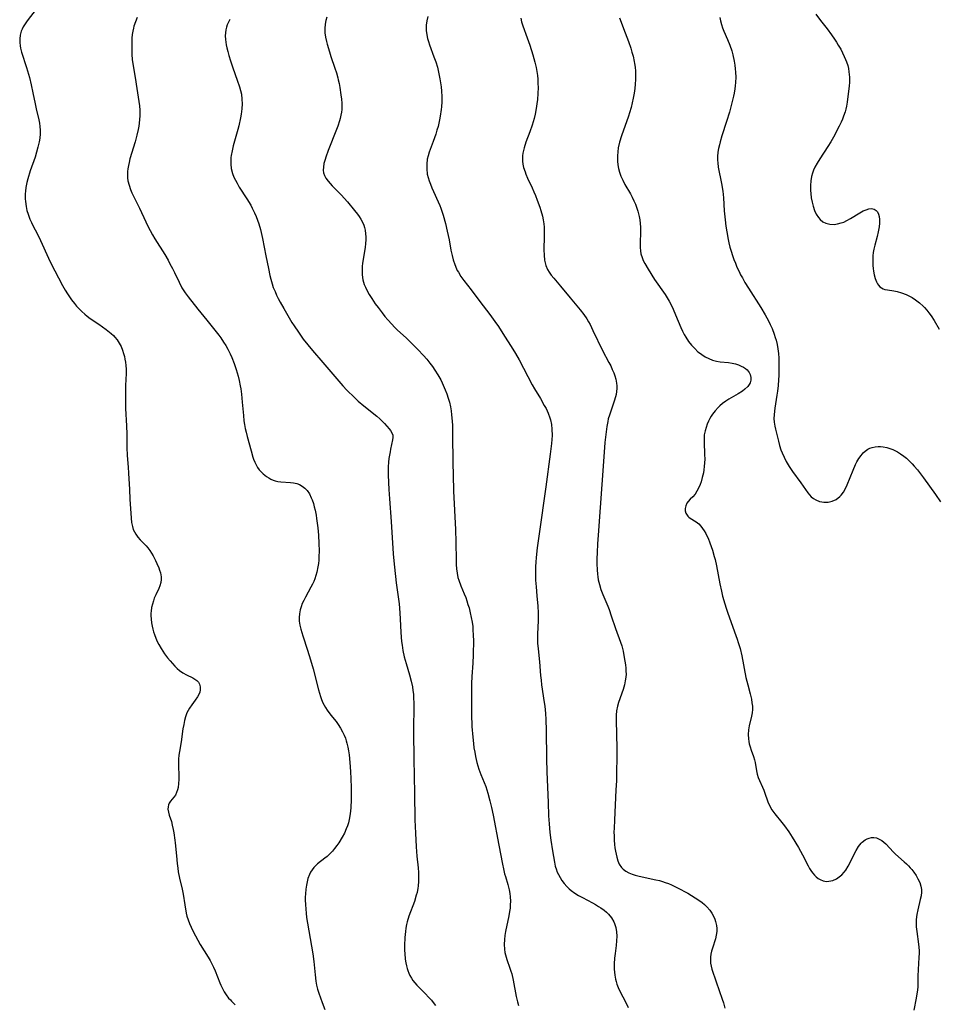
# Model space of a CAD drawing. Units: inches. Extents: x 2096398 to 2101751, y 239106 to 244517.
# Drawn here: x 2096872 to 2097042, y 240713 to 240895 of the extents above; entities that cross this region are included whole.
import ezdxf

# ---------------------------------------------------------------- set-up
doc = ezdxf.new("R2010")
doc.units = ezdxf.units.IN
doc.header["$MEASUREMENT"] = 0
doc.layers.add('c_31_T12S_R20E', color=194, linetype='Continuous')

msp = doc.modelspace()

# ---------------------------------------------------------------- linework, layer by layer
at = {"layer": 'c_31_T12S_R20E'}
for points in [[(2096874.75, 240896.78, 920), (2096873.1, 240894.59, 920), (2096872.62, 240893.88, 920), (2096872.38, 240893.47, 920), (2096872.17, 240893.05, 920), (2096872.02, 240892.69, 920), (2096871.82, 240891.94, 920), (2096871.73, 240891.28, 920), (2096871.73, 240890.61, 920), (2096871.8, 240889.97, 920), (2096871.89, 240889.54, 920), (2096872.09, 240888.83, 920), (2096873.01, 240885.96, 920), (2096873.52, 240884.14, 920), (2096873.86, 240882.8, 920), (2096874.19, 240881.29, 920), (2096874.61, 240879.23, 920), (2096874.81, 240878.31, 920), (2096875.29, 240876.28, 920), (2096875.39, 240875.68, 920), (2096875.47, 240875.09, 920), (2096875.51, 240874.41, 920), (2096875.51, 240873.73, 920), (2096875.44, 240872.93, 920), (2096875.34, 240872.25, 920), (2096875.24, 240871.74, 920), (2096875.11, 240871.23, 920), (2096874.85, 240870.32, 920), (2096874.57, 240869.41, 920), (2096873.7, 240866.86, 920), (2096873.26, 240865.42, 920), (2096873.08, 240864.71, 920), (2096872.89, 240863.78, 920), (2096872.8, 240863.11, 920), (2096872.77, 240862.63, 920), (2096872.75, 240862.15, 920), (2096872.76, 240861.67, 920), (2096872.79, 240861.19, 920), (2096872.91, 240860.26, 920), (2096873.07, 240859.55, 920), (2096873.28, 240858.84, 920), (2096873.61, 240857.96, 920), (2096873.9, 240857.32, 920), (2096874.11, 240856.88, 920), (2096875.09, 240855.03, 920), (2096875.6, 240853.99, 920), (2096877.06, 240850.7, 920), (2096877.49, 240849.82, 920), (2096879.68, 240845.66, 920), (2096880.16, 240844.81, 920), (2096880.56, 240844.16, 920), (2096880.93, 240843.6, 920), (2096881.32, 240843.05, 920), (2096881.86, 240842.33, 920), (2096882.26, 240841.85, 920), (2096882.68, 240841.39, 920), (2096883.2, 240840.87, 920), (2096883.75, 240840.39, 920), (2096884.23, 240840.01, 920), (2096884.78, 240839.6, 920), (2096886.37, 240838.51, 920), (2096887.74, 240837.52, 920), (2096888.66, 240836.78, 920), (2096889.07, 240836.4, 920), (2096889.33, 240836.14, 920), (2096889.77, 240835.63, 920), (2096890.16, 240835.04, 920), (2096890.49, 240834.41, 920), (2096890.75, 240833.74, 920), (2096890.96, 240833.08, 920), (2096891.09, 240832.56, 920), (2096891.19, 240832.03, 920), (2096891.29, 240831.47, 920), (2096891.36, 240830.89, 920), (2096891.41, 240830.21, 920), (2096891.41, 240829.43, 920), (2096891.32, 240827.18, 920), (2096891.28, 240825.83, 920), (2096891.28, 240824.21, 920), (2096891.32, 240822.91, 920), (2096891.48, 240819.72, 920), (2096891.52, 240818.17, 920), (2096891.55, 240815.69, 920), (2096891.63, 240814.26, 920), (2096891.81, 240812.1, 920), (2096891.88, 240810.98, 920), (2096892.02, 240807.95, 920), (2096892.11, 240806.16, 920), (2096892.36, 240802.66, 920), (2096892.44, 240801.86, 920), (2096892.58, 240801.11, 920), (2096892.74, 240800.56, 920), (2096892.94, 240800.12, 920), (2096893.21, 240799.67, 920), (2096893.6, 240799.14, 920), (2096894.04, 240798.65, 920), (2096895.1, 240797.54, 920), (2096895.44, 240797.15, 920), (2096895.8, 240796.68, 920), (2096896.12, 240796.2, 920), (2096896.41, 240795.7, 920), (2096896.86, 240794.81, 920), (2096897.12, 240794.25, 920), (2096897.44, 240793.46, 920), (2096897.61, 240793.01, 920), (2096897.75, 240792.56, 920), (2096897.9, 240791.78, 920), (2096897.91, 240791.29, 920), (2096897.84, 240790.79, 920), (2096897.66, 240790.17, 920), (2096897.44, 240789.65, 920), (2096896.91, 240788.5, 920), (2096896.63, 240787.85, 920), (2096896.45, 240787.37, 920), (2096896.27, 240786.75, 920), (2096896.12, 240786.11, 920), (2096896.03, 240785.46, 920), (2096896, 240785.07, 920), (2096895.99, 240784.66, 920), (2096896.02, 240784, 920), (2096896.1, 240783.33, 920), (2096896.22, 240782.67, 920), (2096896.34, 240782.16, 920), (2096896.49, 240781.64, 920), (2096896.66, 240781.13, 920), (2096896.9, 240780.49, 920), (2096897.16, 240779.88, 920), (2096897.46, 240779.29, 920), (2096897.89, 240778.53, 920), (2096898.2, 240778.06, 920), (2096898.52, 240777.59, 920), (2096899.08, 240776.85, 920), (2096899.55, 240776.27, 920), (2096899.98, 240775.78, 920), (2096900.41, 240775.31, 920), (2096900.86, 240774.88, 920), (2096901.31, 240774.48, 920), (2096901.9, 240774.06, 920), (2096902.61, 240773.67, 920), (2096903.76, 240773.11, 920), (2096904.14, 240772.88, 920), (2096904.5, 240772.61, 920), (2096904.78, 240772.31, 920), (2096904.98, 240771.97, 920), (2096905.11, 240771.47, 920), (2096905.12, 240770.91, 920), (2096905.03, 240770.47, 920), (2096904.85, 240770.05, 920), (2096904.62, 240769.63, 920), (2096904.21, 240769.03, 920), (2096903.56, 240768.16, 920), (2096903.11, 240767.5, 920), (2096902.67, 240766.69, 920), (2096902.39, 240765.94, 920), (2096902.2, 240765.25, 920), (2096902.06, 240764.53, 920), (2096901.92, 240763.73, 920), (2096901.58, 240761.27, 920), (2096901.27, 240759.49, 920), (2096901.17, 240758.83, 920), (2096901.1, 240758.11, 920), (2096901.08, 240757.34, 920), (2096901.09, 240756.66, 920), (2096901.15, 240755.19, 920), (2096901.16, 240754.33, 920), (2096901.11, 240753.57, 920), (2096901.02, 240752.86, 920), (2096900.92, 240752.41, 920), (2096900.75, 240751.91, 920), (2096900.53, 240751.47, 920), (2096900.25, 240751.08, 920), (2096899.64, 240750.34, 920), (2096899.4, 240749.96, 920), (2096899.26, 240749.64, 920), (2096899.18, 240749.29, 920), (2096899.16, 240748.85, 920), (2096899.24, 240748.3, 920), (2096899.4, 240747.75, 920), (2096899.78, 240746.55, 920), (2096899.96, 240745.9, 920), (2096900.14, 240745.11, 920), (2096900.26, 240744.49, 920), (2096900.45, 240743.15, 920), (2096900.51, 240742.61, 920), (2096900.72, 240740.22, 920), (2096900.86, 240738.78, 920), (2096900.96, 240737.97, 920), (2096901.07, 240737.28, 920), (2096901.31, 240736.07, 920), (2096901.79, 240734.03, 920), (2096901.96, 240733.13, 920), (2096902.26, 240731.17, 920), (2096902.53, 240729.65, 920), (2096902.67, 240729.05, 920), (2096902.88, 240728.36, 920), (2096903.13, 240727.69, 920), (2096903.42, 240727.02, 920), (2096903.82, 240726.21, 920), (2096904.24, 240725.41, 920), (2096905.13, 240723.85, 920), (2096906.58, 240721.48, 920), (2096906.95, 240720.85, 920), (2096907.28, 240720.23, 920), (2096907.59, 240719.61, 920), (2096907.88, 240718.96, 920), (2096908.72, 240716.77, 920), (2096908.92, 240716.3, 920), (2096909.21, 240715.68, 920), (2096909.54, 240715.09, 920), (2096909.94, 240714.5, 920), (2096910.37, 240713.93, 920), (2096910.69, 240713.57, 920), (2096910.91, 240713.34, 920), (2096911.6, 240712.7, 920)], [(2096893.46, 240895.23, 918), (2096893.14, 240894.45, 918), (2096892.87, 240893.65, 918), (2096892.77, 240893.27, 918), (2096892.64, 240892.7, 918), (2096892.55, 240892.07, 918), (2096892.49, 240891.43, 918), (2096892.45, 240890.24, 918), (2096892.45, 240889.33, 918), (2096892.48, 240888.39, 918), (2096892.56, 240887.46, 918), (2096892.67, 240886.66, 918), (2096893.11, 240884.12, 918), (2096893.41, 240882.07, 918), (2096893.78, 240879.67, 918), (2096893.89, 240878.89, 918), (2096893.96, 240878.1, 918), (2096893.97, 240877.6, 918), (2096893.96, 240877.09, 918), (2096893.9, 240876.29, 918), (2096893.75, 240875.15, 918), (2096893.64, 240874.52, 918), (2096893.41, 240873.44, 918), (2096893.11, 240872.24, 918), (2096892.13, 240869.11, 918), (2096891.96, 240868.44, 918), (2096891.83, 240867.85, 918), (2096891.73, 240867.26, 918), (2096891.68, 240866.72, 918)], [(2096910.61, 240894.88, 916), (2096910.35, 240894.38, 916), (2096910.13, 240893.87, 916), (2096909.97, 240893.41, 916), (2096909.86, 240892.95, 916), (2096909.78, 240892.39, 916), (2096909.75, 240891.81, 916), (2096909.78, 240891.16, 916), (2096909.84, 240890.67, 916), (2096909.92, 240890.18, 916), (2096910.03, 240889.63, 916), (2096910.21, 240888.93, 916), (2096910.41, 240888.22, 916), (2096910.74, 240887.18, 916), (2096911.17, 240885.92, 916), (2096911.98, 240883.66, 916), (2096912.4, 240882.43, 916), (2096912.58, 240881.74, 916), (2096912.73, 240881.05, 916), (2096912.84, 240880.15, 916), (2096912.87, 240879.25, 916), (2096912.82, 240878.34, 916), (2096912.7, 240877.33, 916), (2096912.58, 240876.67, 916), (2096912.26, 240875.19, 916), (2096912.08, 240874.51, 916), (2096911.21, 240871.47, 916), (2096911, 240870.6, 916), (2096910.84, 240869.73, 916), (2096910.79, 240869.32, 916), (2096910.76, 240868.9, 916), (2096910.77, 240868.09, 916), (2096910.86, 240867.29, 916), (2096911.08, 240866.41, 916), (2096911.35, 240865.72, 916), (2096911.62, 240865.15, 916), (2096911.93, 240864.58, 916), (2096912.35, 240863.87, 916), (2096913.73, 240861.71, 916), (2096914.46, 240860.52, 916), (2096914.75, 240859.99, 916), (2096915.17, 240859.13, 916), (2096915.46, 240858.46, 916), (2096915.73, 240857.77, 916), (2096915.96, 240857.08, 916), (2096916.25, 240856.05, 916), (2096916.61, 240854.37, 916), (2096917.23, 240851.17, 916), (2096917.72, 240848.79, 916), (2096918.01, 240847.51, 916), (2096918.17, 240846.85, 916), (2096918.42, 240845.96, 916), (2096918.64, 240845.33, 916), (2096918.95, 240844.55, 916), (2096919.24, 240843.9, 916), (2096919.56, 240843.26, 916), (2096919.9, 240842.61, 916), (2096920.56, 240841.45, 916), (2096922.09, 240838.85, 916), (2096922.48, 240838.22, 916), (2096923.27, 240837.02, 916), (2096924.17, 240835.76, 916), (2096925, 240834.69, 916), (2096925.88, 240833.63, 916), (2096927.79, 240831.42, 916), (2096930.73, 240827.97, 916), (2096931.47, 240827.15, 916), (2096932.25, 240826.33, 916), (2096933.64, 240824.96, 916), (2096934.34, 240824.31, 916), (2096935.39, 240823.4, 916), (2096937.78, 240821.5, 916), (2096938.33, 240821.02, 916), (2096938.78, 240820.6, 916), (2096939.2, 240820.17, 916), (2096939.66, 240819.68, 916), (2096940.07, 240819.19, 916), (2096940.31, 240818.88, 916), (2096940.57, 240818.44, 916), (2096940.73, 240817.99, 916), (2096940.76, 240817.56, 916), (2096940.7, 240817.11, 916), (2096940.31, 240815.43, 916), (2096940.22, 240814.94, 916), (2096940.03, 240813.7, 916), (2096939.96, 240812.99, 916), (2096939.9, 240812.17, 916), (2096939.88, 240811.39, 916), (2096939.88, 240810.64, 916), (2096939.92, 240809.22, 916), (2096939.99, 240807.97, 916), (2096940.11, 240806.21, 916), (2096940.43, 240802.05, 916), (2096940.83, 240796.09, 916), (2096940.99, 240794.14, 916), (2096941.22, 240791.85, 916), (2096941.37, 240790.7, 916), (2096941.75, 240788.13, 916), (2096941.9, 240786.81, 916), (2096942.04, 240785.15, 916), (2096942.14, 240782.79, 916), (2096942.21, 240781.51, 916), (2096942.37, 240779.83, 916), (2096942.45, 240779.2, 916), (2096942.62, 240778.19, 916), (2096942.85, 240777.03, 916), (2096943.18, 240775.76, 916), (2096943.81, 240773.67, 916), (2096944.13, 240772.53, 916), (2096944.37, 240771.44, 916), (2096944.47, 240770.78, 916), (2096944.55, 240770.12, 916), (2096944.59, 240769.44, 916), (2096944.62, 240768.46, 916), (2096944.59, 240763.05, 916), (2096944.62, 240758.17, 916), (2096944.72, 240751.73, 916), (2096944.83, 240746.85, 916), (2096944.91, 240744.44, 916), (2096945.04, 240741.88, 916), (2096945.18, 240740.19, 916), (2096945.41, 240738.03, 916), (2096945.48, 240737.15, 916), (2096945.5, 240736.48, 916), (2096945.49, 240735.53, 916), (2096945.42, 240734.59, 916), (2096945.36, 240734.23, 916), (2096945.22, 240733.47, 916), (2096945.08, 240732.92, 916), (2096944.72, 240731.79, 916), (2096943.71, 240729.04, 916), (2096943.4, 240727.99, 916), (2096943.29, 240727.52, 916), (2096943.17, 240726.87, 916), (2096943.08, 240726.22, 916), (2096942.97, 240725.1, 916), (2096942.91, 240723.66, 916), (2096942.92, 240722.69, 916), (2096942.94, 240722.17, 916), (2096943.04, 240721.1, 916), (2096943.13, 240720.47, 916), (2096943.25, 240719.86, 916), (2096943.38, 240719.37, 916), (2096943.5, 240719.03, 916), (2096943.69, 240718.54, 916), (2096943.91, 240718.08, 916), (2096944.17, 240717.61, 916), (2096944.47, 240717.16, 916), (2096944.81, 240716.73, 916), (2096945.18, 240716.31, 916), (2096946.78, 240714.68, 916), (2096947.31, 240714.12, 916), (2096947.87, 240713.51, 916), (2096948.39, 240712.88, 916), (2096948.64, 240712.55, 916)], [(2096928.54, 240895.28, 914), (2096928.34, 240894.64, 914), (2096928.21, 240893.99, 914), (2096928.14, 240893.16, 914), (2096928.18, 240892.4, 914), (2096928.3, 240891.58, 914), (2096928.48, 240890.77, 914), (2096928.59, 240890.32, 914), (2096929, 240888.89, 914), (2096929.29, 240888.01, 914), (2096930.01, 240885.88, 914), (2096930.3, 240884.99, 914), (2096930.56, 240884.08, 914), (2096930.66, 240883.68, 914), (2096930.81, 240882.99, 914), (2096930.93, 240882.3, 914), (2096931.14, 240880.9, 914), (2096931.24, 240880.12, 914), (2096931.3, 240879.41, 914), (2096931.31, 240878.7, 914), (2096931.29, 240878.19, 914), (2096931.23, 240877.71, 914), (2096931.13, 240877.14, 914), (2096931, 240876.57, 914), (2096930.86, 240876.09, 914), (2096930.54, 240875.12, 914), (2096930.32, 240874.52, 914), (2096928.76, 240870.61, 914), (2096928.33, 240869.38, 914), (2096928.2, 240868.94, 914), (2096928.01, 240868.23, 914), (2096927.9, 240867.54, 914), (2096927.87, 240867.01, 914), (2096927.94, 240866.5, 914), (2096928.11, 240866.01, 914), (2096928.37, 240865.53, 914), (2096928.8, 240864.94, 914), (2096929.15, 240864.53, 914), (2096929.53, 240864.13, 914), (2096930.74, 240862.89, 914), (2096931.19, 240862.41, 914), (2096932.33, 240861.12, 914), (2096933.65, 240859.53, 914), (2096934.18, 240858.86, 914), (2096934.52, 240858.4, 914), (2096934.83, 240857.92, 914), (2096935.13, 240857.39, 914), (2096935.37, 240856.83, 914), (2096935.51, 240856.38, 914), (2096935.62, 240855.92, 914), (2096935.71, 240855.23, 914), (2096935.75, 240854.68, 914), (2096935.75, 240854.13, 914), (2096935.7, 240853.42, 914), (2096935.62, 240852.71, 914), (2096935.16, 240849.8, 914), (2096935.08, 240849.16, 914), (2096935.05, 240848.53, 914), (2096935.05, 240848.07, 914), (2096935.08, 240847.66, 914), (2096935.22, 240846.75, 914), (2096935.47, 240845.85, 914), (2096935.66, 240845.36, 914), (2096935.98, 240844.68, 914), (2096936.35, 240844.01, 914), (2096936.83, 240843.25, 914), (2096937.49, 240842.3, 914), (2096938, 240841.61, 914), (2096938.77, 240840.59, 914), (2096939.29, 240839.95, 914), (2096939.82, 240839.32, 914), (2096940.54, 240838.52, 914), (2096941.08, 240837.97, 914), (2096941.63, 240837.44, 914), (2096943.21, 240835.99, 914), (2096943.75, 240835.47, 914), (2096945.34, 240833.85, 914), (2096946.39, 240832.72, 914), (2096947, 240832.04, 914), (2096947.59, 240831.34, 914), (2096948.08, 240830.7, 914), (2096948.54, 240830.03, 914), (2096949.08, 240829.17, 914), (2096949.61, 240828.2, 914), (2096949.89, 240827.65, 914), (2096950.44, 240826.4, 914), (2096950.74, 240825.64, 914), (2096950.99, 240824.87, 914), (2096951.2, 240824.12, 914), (2096951.39, 240823.26, 914), (2096951.52, 240822.52, 914), (2096951.62, 240821.77, 914), (2096951.72, 240820.61, 914), (2096951.76, 240819.76, 914), (2096951.79, 240818.19, 914), (2096951.83, 240812.83, 914), (2096951.88, 240810.65, 914), (2096951.99, 240807.66, 914), (2096952.33, 240800.53, 914), (2096952.39, 240798.24, 914), (2096952.44, 240794.86, 914), (2096952.47, 240794.09, 914), (2096952.53, 240793.27, 914), (2096952.63, 240792.47, 914), (2096952.79, 240791.68, 914), (2096952.92, 240791.21, 914), (2096953.31, 240790.15, 914), (2096953.94, 240788.66, 914), (2096954.22, 240787.96, 914), (2096954.44, 240787.35, 914), (2096954.64, 240786.71, 914), (2096954.83, 240786.06, 914), (2096955.06, 240785.13, 914), (2096955.25, 240784.27, 914), (2096955.4, 240783.44, 914), (2096955.51, 240782.6, 914), (2096955.56, 240782.14, 914), (2096955.62, 240780.9, 914), (2096955.63, 240780.09, 914), (2096955.61, 240777.37, 914), (2096955.56, 240775.85, 914), (2096955.38, 240773.35, 914), (2096955.32, 240772.07, 914), (2096955.27, 240770.16, 914), (2096955.26, 240768.19, 914), (2096955.29, 240766.41, 914), (2096955.38, 240764.16, 914), (2096955.52, 240762.17, 914), (2096955.64, 240761, 914), (2096955.75, 240760.2, 914), (2096955.88, 240759.4, 914), (2096956.03, 240758.61, 914), (2096956.3, 240757.47, 914), (2096956.48, 240756.85, 914), (2096956.67, 240756.24, 914), (2096957.01, 240755.28, 914), (2096957.92, 240753.03, 914), (2096958.32, 240751.82, 914), (2096958.71, 240750.38, 914), (2096958.99, 240749.13, 914), (2096959.28, 240747.75, 914), (2096960.35, 240742.2, 914), (2096961.01, 240738.68, 914), (2096961.19, 240737.81, 914), (2096961.41, 240736.89, 914), (2096961.55, 240736.4, 914), (2096962.01, 240734.9, 914), (2096962.27, 240733.93, 914), (2096962.39, 240733.28, 914), (2096962.47, 240732.63, 914), (2096962.5, 240731.82, 914), (2096962.47, 240731.15, 914), (2096962.42, 240730.55, 914), (2096962.34, 240729.95, 914), (2096962.19, 240729.11, 914), (2096961.6, 240726.23, 914), (2096961.48, 240725.5, 914), (2096961.39, 240724.75, 914), (2096961.36, 240723.84, 914), (2096961.39, 240722.95, 914), (2096961.48, 240722.34, 914), (2096961.57, 240721.89, 914), (2096961.8, 240721.07, 914), (2096962.38, 240719.46, 914), (2096962.58, 240718.89, 914), (2096962.72, 240718.41, 914), (2096963, 240717.23, 914), (2096963.58, 240714.21, 914), (2096963.79, 240713.22, 914), (2096963.96, 240712.53, 914)], [(2096947.21, 240895.43, 912), (2096947.05, 240894.6, 912), (2096946.93, 240893.78, 912), (2096946.91, 240893.43, 912), (2096946.91, 240892.8, 912), (2096947.01, 240891.99, 912), (2096947.14, 240891.37, 912), (2096947.32, 240890.76, 912), (2096947.51, 240890.17, 912), (2096948.33, 240887.98, 912), (2096948.67, 240887.04, 912), (2096948.98, 240886.01, 912), (2096949.28, 240884.8, 912), (2096949.46, 240883.87, 912), (2096949.58, 240883.13, 912), (2096949.67, 240882.38, 912), (2096949.73, 240881.63, 912), (2096949.78, 240880.6, 912), (2096949.78, 240879.66, 912), (2096949.73, 240878.73, 912), (2096949.68, 240878.19, 912), (2096949.52, 240877.01, 912), (2096949.39, 240876.32, 912), (2096949.11, 240875.1, 912), (2096948.91, 240874.37, 912), (2096948.69, 240873.65, 912), (2096948.23, 240872.3, 912), (2096947.48, 240870.3, 912), (2096947.28, 240869.66, 912), (2096947.12, 240869.02, 912), (2096947.01, 240868.12, 912), (2096947, 240867.22, 912), (2096947.12, 240866.27, 912), (2096947.28, 240865.64, 912), (2096947.48, 240865.01, 912), (2096947.72, 240864.38, 912), (2096947.98, 240863.76, 912), (2096949.43, 240860.46, 912), (2096949.61, 240860, 912), (2096949.89, 240859.22, 912), (2096950.05, 240858.69, 912), (2096950.48, 240857.12, 912), (2096950.81, 240855.7, 912), (2096951.14, 240854.13, 912), (2096951.49, 240852.19, 912), (2096951.7, 240851.24, 912), (2096951.9, 240850.44, 912), (2096952.19, 240849.58, 912), (2096952.53, 240848.75, 912), (2096952.67, 240848.46, 912), (2096952.86, 240848.13, 912), (2096953.34, 240847.34, 912), (2096953.87, 240846.58, 912), (2096955.21, 240844.84, 912), (2096956.83, 240842.69, 912), (2096958.69, 240840.3, 912), (2096959.63, 240839.02, 912), (2096960.27, 240838.08, 912), (2096961.41, 240836.29, 912), (2096962.64, 240834.42, 912), (2096963.43, 240833.09, 912), (2096964.1, 240831.9, 912), (2096966.52, 240827.32, 912), (2096966.97, 240826.55, 912), (2096968.05, 240824.77, 912), (2096968.76, 240823.51, 912), (2096969.08, 240822.9, 912), (2096969.48, 240822.05, 912), (2096969.8, 240821.19, 912), (2096969.9, 240820.85, 912), (2096970.07, 240819.98, 912), (2096970.16, 240819.09, 912), (2096970.18, 240817.92, 912), (2096970.14, 240817.19, 912), (2096970.07, 240816.45, 912), (2096969.84, 240814.51, 912), (2096969.03, 240808.43, 912), (2096967.78, 240799.78, 912), (2096967.44, 240797.17, 912), (2096967.25, 240795.39, 912), (2096967.19, 240794.53, 912), (2096967.15, 240793.74, 912), (2096967.13, 240792.3, 912), (2096967.15, 240791.17, 912), (2096967.22, 240789.96, 912), (2096967.36, 240788.31, 912), (2096967.55, 240786.41, 912), (2096967.62, 240785.16, 912), (2096967.63, 240784.54, 912), (2096967.61, 240783.75, 912), (2096967.5, 240781.22, 912), (2096967.49, 240780.38, 912), (2096967.52, 240779.54, 912), (2096967.61, 240778.51, 912), (2096967.88, 240776.12, 912), (2096968.06, 240773.54, 912), (2096968.15, 240772.68, 912), (2096968.26, 240771.86, 912), (2096968.76, 240768.6, 912), (2096968.85, 240767.87, 912), (2096968.99, 240766.53, 912), (2096969.06, 240765.4, 912), (2096969.12, 240763.41, 912), (2096969.19, 240758.16, 912), (2096969.25, 240755.76, 912), (2096969.46, 240750.06, 912), (2096969.56, 240747.63, 912), (2096969.65, 240746.12, 912), (2096969.79, 240744.55, 912), (2096969.95, 240743.13, 912), (2096970.25, 240741.16, 912), (2096970.62, 240739.07, 912), (2096970.79, 240738.33, 912), (2096971, 240737.61, 912), (2096971.1, 240737.34, 912), (2096971.36, 240736.75, 912), (2096971.67, 240736.19, 912), (2096972.02, 240735.66, 912), (2096972.45, 240735.09, 912), (2096972.91, 240734.56, 912), (2096973.37, 240734.12, 912), (2096973.75, 240733.81, 912), (2096974.4, 240733.33, 912), (2096975.09, 240732.89, 912), (2096975.79, 240732.49, 912), (2096977.66, 240731.51, 912), (2096978.23, 240731.2, 912), (2096978.79, 240730.87, 912), (2096979.19, 240730.61, 912), (2096979.83, 240730.15, 912), (2096980.24, 240729.81, 912), (2096980.61, 240729.45, 912), (2096981.17, 240728.76, 912), (2096981.61, 240728.01, 912), (2096981.74, 240727.71, 912), (2096981.96, 240726.95, 912), (2096982.09, 240726.16, 912), (2096982.14, 240725.34, 912), (2096982.12, 240724.53, 912), (2096982.04, 240723.66, 912), (2096981.86, 240722.18, 912), (2096981.76, 240721.28, 912), (2096981.7, 240720.26, 912), (2096981.69, 240719.76, 912), (2096981.69, 240719.26, 912), (2096981.72, 240718.71, 912), (2096981.78, 240718.16, 912), (2096981.9, 240717.44, 912), (2096982.02, 240716.96, 912), (2096982.16, 240716.49, 912), (2096982.4, 240715.88, 912), (2096982.67, 240715.3, 912), (2096983.89, 240712.96, 912), (2096984.24, 240712.21, 912)], [(2096964.44, 240895.11, 910), (2096964.56, 240894.41, 910), (2096964.78, 240893.69, 910), (2096965.61, 240891.47, 910), (2096966.08, 240890.12, 910), (2096966.64, 240888.34, 910), (2096967.02, 240886.95, 910), (2096967.22, 240886, 910), (2096967.36, 240885.24, 910), (2096967.47, 240884.47, 910), (2096967.54, 240883.8, 910), (2096967.58, 240883.05, 910), (2096967.6, 240882.3, 910), (2096967.57, 240881.18, 910), (2096967.48, 240880.05, 910), (2096967.38, 240879.23, 910), (2096967.25, 240878.4, 910), (2096967.04, 240877.34, 910), (2096966.85, 240876.52, 910), (2096966.5, 240875.29, 910), (2096966.07, 240874.07, 910), (2096965.35, 240872.15, 910), (2096965.02, 240871.13, 910), (2096964.89, 240870.64, 910), (2096964.79, 240870.13, 910), (2096964.72, 240869.62, 910), (2096964.7, 240869.16, 910), (2096964.72, 240868.67, 910), (2096964.8, 240868.09, 910), (2096964.93, 240867.51, 910), (2096965.19, 240866.67, 910), (2096965.35, 240866.25, 910), (2096965.67, 240865.52, 910), (2096966.53, 240863.7, 910), (2096966.84, 240863.02, 910), (2096967.14, 240862.3, 910), (2096967.46, 240861.45, 910), (2096967.92, 240860.15, 910), (2096968.11, 240859.53, 910), (2096968.4, 240858.5, 910), (2096968.55, 240857.79, 910), (2096968.66, 240857.07, 910), (2096968.72, 240856.47, 910), (2096968.74, 240855.86, 910), (2096968.74, 240854.82, 910), (2096968.68, 240852.26, 910), (2096968.71, 240851.25, 910), (2096968.81, 240850.38, 910), (2096968.91, 240849.88, 910), (2096969.04, 240849.39, 910), (2096969.34, 240848.65, 910), (2096969.65, 240848.11, 910), (2096970.02, 240847.59, 910), (2096970.49, 240847.02, 910), (2096971.78, 240845.52, 910), (2096973.51, 240843.38, 910), (2096975.36, 240841.18, 910), (2096976.06, 240840.29, 910), (2096976.6, 240839.51, 910), (2096976.93, 240838.95, 910), (2096977.21, 240838.44, 910), (2096977.75, 240837.37, 910), (2096979.54, 240833.63, 910), (2096980.71, 240831.43, 910), (2096981.03, 240830.79, 910), (2096981.33, 240830.14, 910), (2096981.59, 240829.5, 910), (2096981.79, 240828.94, 910), (2096981.96, 240828.37, 910), (2096982.12, 240827.6, 910), (2096982.16, 240827.14, 910), (2096982.16, 240826.61, 910), (2096982.11, 240826.06, 910), (2096982.02, 240825.51, 910), (2096981.91, 240825.07, 910), (2096981.68, 240824.26, 910), (2096980.8, 240821.72, 910), (2096980.59, 240821.02, 910), (2096980.48, 240820.52, 910), (2096980.31, 240819.63, 910), (2096980.12, 240818.14, 910), (2096979.97, 240816.67, 910), (2096979.74, 240813.99, 910), (2096978.69, 240799.5, 910), (2096978.59, 240797.91, 910), (2096978.51, 240796.28, 910), (2096978.48, 240795.12, 910), (2096978.48, 240794.18, 910), (2096978.52, 240793.12, 910), (2096978.58, 240792.33, 910), (2096978.65, 240791.79, 910), (2096978.73, 240791.27, 910), (2096978.94, 240790.37, 910), (2096979.23, 240789.45, 910), (2096979.58, 240788.55, 910), (2096980.48, 240786.4, 910), (2096980.74, 240785.74, 910), (2096981.15, 240784.57, 910), (2096981.92, 240782.26, 910), (2096982.85, 240779.75, 910), (2096983.08, 240779.02, 910), (2096983.31, 240778.09, 910), (2096983.48, 240777.29, 910), (2096983.66, 240776.22, 910), (2096983.75, 240775.55, 910), (2096983.83, 240774.9, 910), (2096983.86, 240774.36, 910), (2096983.87, 240773.8, 910), (2096983.84, 240773.25, 910), (2096983.74, 240772.55, 910), (2096983.59, 240771.86, 910), (2096983.33, 240770.99, 910), (2096982.47, 240768.58, 910), (2096982.28, 240767.92, 910), (2096982.12, 240767.05, 910), (2096982.05, 240766.23, 910), (2096982.04, 240765.3, 910), (2096982.11, 240762.64, 910), (2096982.14, 240760.1, 910), (2096982.15, 240758.16, 910), (2096982.12, 240755.91, 910), (2096982.08, 240754.09, 910), (2096982.01, 240752.43, 910), (2096981.71, 240746.82, 910), (2096981.65, 240745.35, 910), (2096981.64, 240744.62, 910), (2096981.65, 240743.89, 910), (2096981.68, 240743.1, 910), (2096981.74, 240742.34, 910), (2096981.82, 240741.7, 910), (2096981.93, 240741.07, 910), (2096982.16, 240740, 910), (2096982.37, 240739.31, 910), (2096982.63, 240738.68, 910), (2096983.03, 240738.05, 910), (2096983.32, 240737.75, 910), (2096983.82, 240737.38, 910), (2096984.39, 240737.07, 910), (2096985.03, 240736.82, 910), (2096985.54, 240736.65, 910), (2096986.32, 240736.44, 910), (2096989.37, 240735.81, 910), (2096990.08, 240735.64, 910), (2096990.61, 240735.49, 910), (2096991.13, 240735.32, 910), (2096991.71, 240735.09, 910), (2096992.28, 240734.84, 910), (2096993.37, 240734.29, 910), (2096995.27, 240733.3, 910), (2096995.99, 240732.89, 910), (2096996.68, 240732.47, 910), (2096997.35, 240732.03, 910), (2096997.94, 240731.61, 910), (2096998.41, 240731.21, 910), (2096998.84, 240730.79, 910), (2096999.34, 240730.19, 910), (2096999.71, 240729.65, 910), (2097000.03, 240729.08, 910), (2097000.29, 240728.5, 910), (2097000.43, 240728.09, 910), (2097000.59, 240727.36, 910), (2097000.65, 240726.8, 910), (2097000.65, 240726.24, 910), (2097000.57, 240725.53, 910), (2097000.41, 240724.9, 910), (2096999.84, 240723.16, 910), (2096999.68, 240722.61, 910), (2096999.56, 240722.06, 910), (2096999.49, 240721.5, 910), (2096999.47, 240720.94, 910), (2096999.51, 240720.39, 910), (2096999.61, 240719.82, 910), (2096999.75, 240719.26, 910), (2097000.53, 240716.91, 910), (2097001.68, 240713.72, 910), (2097001.89, 240713.06, 910), (2097002.15, 240712.07, 910)], [(2096982.65, 240895.15, 908), (2096983.71, 240892.4, 908), (2096984.3, 240890.81, 908), (2096984.73, 240889.56, 908), (2096984.96, 240888.82, 908), (2096985.17, 240888.07, 908), (2096985.39, 240887.1, 908), (2096985.46, 240886.7, 908), (2096985.55, 240886.01, 908), (2096985.61, 240885.32, 908), (2096985.63, 240884.63, 908), (2096985.63, 240884.17, 908), (2096985.62, 240883.73, 908), (2096985.56, 240882.9, 908), (2096985.48, 240882.07, 908), (2096985.36, 240881.24, 908), (2096985.2, 240880.3, 908), (2096985.03, 240879.43, 908), (2096984.82, 240878.56, 908), (2096984.54, 240877.57, 908), (2096984.33, 240876.95, 908), (2096983.02, 240873.32, 908), (2096982.66, 240872.16, 908), (2096982.44, 240871.13, 908), (2096982.34, 240870.4, 908), (2096982.28, 240869.67, 908), (2096982.28, 240869.18, 908), (2096982.3, 240868.67, 908), (2096982.37, 240867.99, 908), (2096982.49, 240867.31, 908), (2096982.66, 240866.64, 908), (2096982.93, 240865.88, 908), (2096983.28, 240865.12, 908), (2096983.67, 240864.37, 908), (2096984.7, 240862.59, 908), (2096985.03, 240861.99, 908), (2096985.34, 240861.35, 908), (2096985.63, 240860.7, 908), (2096985.88, 240860, 908), (2096986.07, 240859.4, 908), (2096986.29, 240858.46, 908), (2096986.4, 240857.8, 908), (2096986.48, 240857.13, 908), (2096986.52, 240856.45, 908), (2096986.53, 240855.77, 908), (2096986.5, 240853.31, 908), (2096986.5, 240852.7, 908), (2096986.54, 240852.11, 908), (2096986.63, 240851.53, 908), (2096986.83, 240850.86, 908), (2096987.06, 240850.31, 908), (2096987.34, 240849.77, 908), (2096987.97, 240848.69, 908), (2096989.16, 240846.81, 908), (2096991.09, 240844, 908), (2096991.47, 240843.39, 908), (2096991.84, 240842.77, 908), (2096992.26, 240841.95, 908), (2096992.57, 240841.3, 908), (2096993.02, 240840.26, 908), (2096994.01, 240837.88, 908), (2096994.29, 240837.25, 908), (2096994.6, 240836.63, 908), (2096994.91, 240836.09, 908), (2096995.43, 240835.34, 908), (2096996, 240834.64, 908), (2096996.57, 240834.01, 908), (2096997.18, 240833.43, 908), (2096997.44, 240833.21, 908), (2096997.86, 240832.89, 908), (2096998.49, 240832.49, 908), (2096999.16, 240832.16, 908), (2096999.89, 240831.88, 908), (2097000.63, 240831.68, 908), (2097001.25, 240831.58, 908), (2097002.83, 240831.42, 908), (2097003.49, 240831.32, 908), (2097004.1, 240831.17, 908), (2097004.68, 240830.98, 908), (2097005.15, 240830.78, 908), (2097005.57, 240830.56, 908), (2097005.96, 240830.3, 908), (2097006.25, 240830.06, 908), (2097006.63, 240829.6, 908), (2097006.83, 240829.19, 908), (2097006.95, 240828.69, 908), (2097006.94, 240828.15, 908), (2097006.81, 240827.7, 908), (2097006.63, 240827.35, 908), (2097006.39, 240827.02, 908), (2097005.87, 240826.49, 908), (2097005.41, 240826.14, 908), (2097004.62, 240825.65, 908), (2097002.89, 240824.66, 908), (2097002.3, 240824.28, 908), (2097001.74, 240823.86, 908), (2097001.23, 240823.43, 908), (2097000.9, 240823.11, 908), (2097000.37, 240822.52, 908), (2096999.89, 240821.89, 908), (2096999.63, 240821.49, 908), (2096999.39, 240821.07, 908), (2096999.13, 240820.57, 908), (2096998.9, 240820.05, 908), (2096998.66, 240819.44, 908), (2096998.48, 240818.81, 908), (2096998.35, 240818.08, 908), (2096998.29, 240817.4, 908), (2096998.29, 240816.71, 908), (2096998.41, 240814.41, 908), (2096998.42, 240813.55, 908), (2096998.39, 240812.87, 908), (2096998.34, 240812.19, 908), (2096998.27, 240811.62, 908), (2096998.17, 240811.05, 908), (2096997.98, 240810.19, 908), (2096997.74, 240809.37, 908), (2096997.58, 240808.89, 908), (2096997.3, 240808.23, 908), (2096996.99, 240807.63, 908), (2096996.64, 240807.11, 908), (2096996.2, 240806.62, 908), (2096995.75, 240806.19, 908), (2096995.35, 240805.76, 908), (2096995.12, 240805.44, 908), (2096994.9, 240804.92, 908), (2096994.81, 240804.46, 908), (2096994.82, 240804, 908), (2096994.93, 240803.58, 908), (2096995.27, 240803.03, 908), (2096995.49, 240802.83, 908), (2096995.74, 240802.66, 908), (2096996.86, 240801.97, 908), (2096997.34, 240801.58, 908), (2096997.7, 240801.2, 908), (2096998.04, 240800.77, 908), (2096998.35, 240800.32, 908), (2096998.63, 240799.83, 908), (2096998.84, 240799.4, 908), (2096999.04, 240798.94, 908), (2096999.37, 240798.1, 908), (2096999.84, 240796.73, 908), (2097000.19, 240795.59, 908), (2097000.34, 240795.02, 908), (2097000.61, 240793.83, 908), (2097001.23, 240790.54, 908), (2097001.51, 240789.18, 908), (2097001.73, 240788.23, 908), (2097002.12, 240786.79, 908), (2097002.37, 240785.99, 908), (2097002.62, 240785.25, 908), (2097003.95, 240781.61, 908), (2097004.43, 240780.27, 908), (2097004.62, 240779.68, 908), (2097004.95, 240778.57, 908), (2097005.26, 240777.22, 908), (2097006.05, 240773.22, 908), (2097006.37, 240771.84, 908), (2097006.82, 240770.18, 908), (2097007.05, 240769.16, 908), (2097007.16, 240768.53, 908), (2097007.23, 240767.89, 908), (2097007.23, 240767.25, 908), (2097007.18, 240766.66, 908), (2097007.07, 240766.07, 908), (2097006.64, 240764.26, 908), (2097006.53, 240763.51, 908), (2097006.48, 240762.68, 908), (2097006.51, 240761.84, 908), (2097006.57, 240761.34, 908), (2097006.65, 240760.95, 908), (2097006.81, 240760.36, 908), (2097007, 240759.79, 908), (2097007.44, 240758.6, 908), (2097007.64, 240757.97, 908), (2097007.75, 240757.46, 908), (2097007.98, 240755.93, 908), (2097008.12, 240755.3, 908), (2097008.32, 240754.68, 908), (2097009.33, 240752.36, 908), (2097009.47, 240751.98, 908), (2097010.09, 240750.22, 908), (2097010.38, 240749.55, 908), (2097010.86, 240748.7, 908), (2097011.38, 240747.96, 908), (2097012.69, 240746.37, 908), (2097013.15, 240745.78, 908), (2097013.95, 240744.66, 908), (2097014.58, 240743.69, 908), (2097015.77, 240741.75, 908), (2097016.53, 240740.4, 908), (2097017.56, 240738.4, 908), (2097017.83, 240737.91, 908), (2097018.19, 240737.33, 908), (2097018.42, 240737.01, 908), (2097018.72, 240736.64, 908), (2097019.05, 240736.31, 908), (2097019.39, 240736.05, 908), (2097019.75, 240735.83, 908), (2097020.34, 240735.6, 908), (2097020.95, 240735.5, 908), (2097021.36, 240735.51, 908), (2097022.1, 240735.67, 908), (2097022.79, 240735.98, 908), (2097023.31, 240736.32, 908), (2097023.8, 240736.73, 908), (2097024.22, 240737.19, 908), (2097024.52, 240737.59, 908), (2097024.96, 240738.32, 908), (2097025.19, 240738.75, 908), (2097026.12, 240740.64, 908), (2097026.41, 240741.19, 908), (2097026.89, 240741.96, 908), (2097027.36, 240742.56, 908), (2097027.56, 240742.77, 908), (2097028.07, 240743.19, 908), (2097028.44, 240743.38, 908), (2097028.82, 240743.51, 908), (2097029.24, 240743.59, 908), (2097029.71, 240743.59, 908), (2097030.17, 240743.52, 908), (2097030.82, 240743.27, 908), (2097031.2, 240743.04, 908), (2097031.56, 240742.76, 908), (2097031.91, 240742.43, 908), (2097033.31, 240740.9, 908), (2097033.7, 240740.52, 908), (2097035.32, 240739.13, 908), (2097035.73, 240738.76, 908), (2097036.12, 240738.38, 908), (2097036.44, 240738.03, 908), (2097036.75, 240737.67, 908), (2097037.1, 240737.2, 908), (2097037.5, 240736.6, 908), (2097037.86, 240735.98, 908), (2097038.18, 240735.3, 908), (2097038.41, 240734.6, 908), (2097038.47, 240734.29, 908), (2097038.5, 240734, 908), (2097038.51, 240733.48, 908), (2097038.43, 240732.81, 908), (2097038.29, 240732.14, 908), (2097037.81, 240730.25, 908), (2097037.63, 240729.37, 908), (2097037.53, 240728.48, 908), (2097037.51, 240728.07, 908), (2097037.55, 240727.08, 908), (2097037.64, 240726.21, 908), (2097037.94, 240723.89, 908), (2097038.06, 240722.72, 908), (2097038.08, 240722.23, 908), (2097038.05, 240721.43, 908), (2097037.88, 240719.18, 908), (2097037.84, 240717.98, 908), (2097037.82, 240716.08, 908), (2097037.77, 240715.4, 908), (2097037.68, 240714.71, 908), (2097037.54, 240713.91, 908), (2097037.08, 240711.68, 908)], [(2097001.21, 240895.23, 906), (2097001.33, 240894.58, 906), (2097001.51, 240893.94, 906), (2097001.71, 240893.34, 906), (2097001.97, 240892.67, 906), (2097002.63, 240891.18, 906), (2097003.07, 240890.11, 906), (2097003.42, 240889.06, 906), (2097003.61, 240888.35, 906), (2097003.86, 240887.12, 906), (2097003.98, 240886.4, 906), (2097004.06, 240885.76, 906), (2097004.11, 240885.11, 906), (2097004.15, 240884.17, 906), (2097004.12, 240883.19, 906), (2097004.07, 240882.6, 906), (2097004, 240882.02, 906), (2097003.87, 240881.23, 906), (2097003.76, 240880.69, 906), (2097003.39, 240879.17, 906), (2097003, 240877.74, 906), (2097002.47, 240875.98, 906), (2097001.6, 240873.33, 906), (2097001.27, 240872.21, 906), (2097001.13, 240871.67, 906), (2097000.99, 240871.01, 906), (2097000.87, 240870.35, 906), (2097000.79, 240869.55, 906), (2097000.79, 240868.86, 906), (2097000.83, 240868.34, 906), (2097000.94, 240867.57, 906), (2097001.53, 240864.52, 906), (2097001.75, 240863.11, 906), (2097001.88, 240861.86, 906), (2097002.05, 240859.49, 906), (2097002.21, 240857.81, 906), (2097002.34, 240856.66, 906), (2097002.5, 240855.62, 906), (2097002.76, 240854.19, 906), (2097002.9, 240853.55, 906), (2097003.09, 240852.77, 906), (2097003.31, 240851.99, 906), (2097003.55, 240851.22, 906), (2097003.81, 240850.49, 906), (2097004.09, 240849.78, 906), (2097004.38, 240849.07, 906), (2097004.77, 240848.24, 906), (2097005.06, 240847.65, 906), (2097005.38, 240847.07, 906), (2097005.85, 240846.23, 906), (2097006.52, 240845.15, 906), (2097008.82, 240841.6, 906), (2097009.62, 240840.25, 906), (2097010.2, 240839.16, 906), (2097010.55, 240838.45, 906), (2097010.87, 240837.74, 906), (2097011.29, 240836.66, 906), (2097011.48, 240836.07, 906), (2097011.63, 240835.55, 906), (2097011.81, 240834.77, 906), (2097011.95, 240833.98, 906), (2097012.06, 240833.09, 906), (2097012.12, 240832.23, 906), (2097012.14, 240831.37, 906), (2097012.14, 240830.16, 906), (2097012.11, 240829.03, 906), (2097012.07, 240828.21, 906), (2097012, 240827.2, 906), (2097011.89, 240826.15, 906), (2097011.79, 240825.4, 906), (2097011.39, 240822.99, 906), (2097011.32, 240822.45, 906), (2097011.25, 240821.78, 906), (2097011.22, 240821.1, 906), (2097011.26, 240820.4, 906), (2097011.37, 240819.69, 906), (2097011.49, 240819.08, 906), (2097012.05, 240816.88, 906), (2097012.28, 240816.08, 906), (2097012.53, 240815.28, 906), (2097012.74, 240814.73, 906), (2097013.1, 240813.91, 906), (2097013.51, 240813.12, 906), (2097014.02, 240812.23, 906), (2097014.66, 240811.27, 906), (2097016.19, 240809.17, 906), (2097017.51, 240807.32, 906), (2097017.81, 240806.95, 906), (2097018.14, 240806.62, 906), (2097018.54, 240806.29, 906), (2097018.96, 240806.03, 906), (2097019.68, 240805.75, 906), (2097020.07, 240805.66, 906), (2097020.47, 240805.61, 906), (2097020.87, 240805.6, 906), (2097021.28, 240805.63, 906), (2097022, 240805.8, 906), (2097022.71, 240806.12, 906), (2097023.42, 240806.66, 906), (2097023.67, 240806.91, 906), (2097024.08, 240807.48, 906), (2097024.43, 240808.11, 906), (2097024.75, 240808.8, 906), (2097025.86, 240811.51, 906), (2097026.33, 240812.57, 906), (2097026.57, 240813.05, 906), (2097026.93, 240813.68, 906), (2097027.33, 240814.27, 906), (2097027.74, 240814.74, 906), (2097028.09, 240815.06, 906), (2097028.59, 240815.4, 906), (2097028.99, 240815.6, 906), (2097029.42, 240815.75, 906), (2097029.95, 240815.87, 906), (2097030.51, 240815.91, 906), (2097030.96, 240815.9, 906), (2097031.41, 240815.85, 906), (2097032.11, 240815.7, 906), (2097032.82, 240815.48, 906), (2097033.24, 240815.32, 906), (2097034.05, 240814.93, 906), (2097034.66, 240814.56, 906), (2097035.25, 240814.14, 906), (2097035.73, 240813.73, 906), (2097036.2, 240813.3, 906), (2097036.76, 240812.72, 906), (2097037.17, 240812.26, 906), (2097037.76, 240811.56, 906), (2097038.89, 240810.1, 906), (2097040.02, 240808.55, 906), (2097041.1, 240807.02, 906), (2097042.02, 240805.68, 906)], [(2097018.96, 240895.81, 904), (2097019.83, 240894.67, 904), (2097021.07, 240893.1, 904), (2097021.86, 240892.04, 904), (2097022.43, 240891.22, 904), (2097022.79, 240890.67, 904), (2097023.13, 240890.11, 904), (2097023.57, 240889.35, 904), (2097023.92, 240888.69, 904), (2097024.24, 240888.03, 904), (2097024.49, 240887.44, 904), (2097024.64, 240887.05, 904), (2097024.86, 240886.33, 904), (2097025, 240885.77, 904), (2097025.1, 240885.2, 904), (2097025.16, 240884.7, 904), (2097025.2, 240884.19, 904), (2097025.2, 240883.71, 904), (2097025.19, 240883.23, 904), (2097025.13, 240882.57, 904), (2097024.78, 240879.56, 904), (2097024.66, 240878.82, 904), (2097024.54, 240878.28, 904), (2097024.41, 240877.8, 904), (2097024.11, 240876.97, 904), (2097023.88, 240876.41, 904), (2097023.63, 240875.86, 904), (2097023.26, 240875.11, 904), (2097022.22, 240873.11, 904), (2097021.73, 240872.25, 904), (2097021.21, 240871.37, 904), (2097019.71, 240869.07, 904), (2097019.24, 240868.32, 904), (2097018.81, 240867.55, 904), (2097018.56, 240867.01, 904), (2097018.35, 240866.47, 904), (2097018.16, 240865.83, 904), (2097018.03, 240865.04, 904), (2097017.98, 240864.15, 904), (2097018.01, 240863.26, 904), (2097018.05, 240862.71, 904), (2097018.14, 240861.89, 904), (2097018.27, 240861.09, 904), (2097018.46, 240860.32, 904), (2097018.73, 240859.52, 904), (2097019.05, 240858.84, 904), (2097019.45, 240858.23, 904), (2097019.78, 240857.86, 904), (2097020.28, 240857.47, 904), (2097020.83, 240857.19, 904), (2097021.56, 240857, 904), (2097022.35, 240856.97, 904), (2097023.01, 240857.06, 904), (2097023.67, 240857.23, 904), (2097024.14, 240857.4, 904), (2097024.73, 240857.68, 904), (2097025.41, 240858.06, 904), (2097027.12, 240859.13, 904), (2097027.73, 240859.46, 904), (2097028.27, 240859.69, 904), (2097028.79, 240859.83, 904), (2097029.28, 240859.88, 904), (2097029.77, 240859.8, 904), (2097030.16, 240859.54, 904), (2097030.36, 240859.29, 904), (2097030.55, 240858.87, 904), (2097030.67, 240858.4, 904), (2097030.74, 240857.88, 904), (2097030.74, 240857.17, 904), (2097030.68, 240856.5, 904), (2097030.51, 240855.62, 904), (2097030.29, 240854.72, 904), (2097029.87, 240853.12, 904), (2097029.7, 240852.37, 904), (2097029.6, 240851.77, 904), (2097029.53, 240851.16, 904), (2097029.5, 240850.61, 904), (2097029.5, 240850.06, 904), (2097029.53, 240849.35, 904), (2097029.57, 240848.83, 904), (2097029.64, 240848.33, 904), (2097029.77, 240847.62, 904), (2097029.96, 240846.94, 904), (2097030.2, 240846.32, 904), (2097030.38, 240845.99, 904), (2097030.55, 240845.74, 904), (2097030.8, 240845.45, 904), (2097031.09, 240845.22, 904), (2097031.4, 240845.07, 904), (2097031.75, 240844.95, 904), (2097032.21, 240844.85, 904), (2097033.42, 240844.68, 904), (2097034.02, 240844.56, 904), (2097034.84, 240844.33, 904), (2097035.66, 240844.02, 904), (2097036.16, 240843.79, 904), (2097036.79, 240843.44, 904), (2097037.39, 240843.04, 904), (2097038.13, 240842.47, 904), (2097038.83, 240841.84, 904), (2097039.04, 240841.63, 904), (2097039.48, 240841.14, 904), (2097039.89, 240840.62, 904), (2097040.28, 240840.08, 904), (2097040.86, 240839.19, 904), (2097041.8, 240837.59, 904)], [(2096891.68, 240866.72, 918), (2096891.66, 240866.19, 918), (2096891.68, 240865.6, 918), (2096891.76, 240865.03, 918), (2096891.96, 240864.2, 918), (2096892.23, 240863.41, 918), (2096892.5, 240862.79, 918), (2096893.89, 240860, 918), (2096895.07, 240857.45, 918), (2096895.46, 240856.64, 918), (2096895.87, 240855.82, 918), (2096896.31, 240855.01, 918), (2096896.72, 240854.29, 918), (2096898.55, 240851.41, 918), (2096899.17, 240850.37, 918), (2096899.53, 240849.7, 918), (2096900, 240848.8, 918), (2096900.35, 240848.08, 918), (2096901.2, 240846.26, 918), (2096901.72, 240845.27, 918), (2096902.33, 240844.3, 918), (2096902.87, 240843.55, 918), (2096904.7, 240841.31, 918), (2096906.35, 240839.24, 918), (2096907.82, 240837.43, 918), (2096908.56, 240836.48, 918), (2096908.91, 240836, 918), (2096909.45, 240835.21, 918), (2096909.85, 240834.56, 918), (2096910.22, 240833.9, 918), (2096910.67, 240833.04, 918), (2096910.98, 240832.34, 918), (2096911.41, 240831.22, 918), (2096911.78, 240830.13, 918), (2096912.12, 240828.91, 918), (2096912.32, 240828.08, 918), (2096912.52, 240827.12, 918), (2096912.61, 240826.57, 918), (2096912.75, 240825.59, 918), (2096912.89, 240824.13, 918), (2096913.1, 240821.63, 918), (2096913.21, 240820.67, 918), (2096913.32, 240819.95, 918), (2096913.45, 240819.25, 918), (2096913.6, 240818.55, 918), (2096913.8, 240817.73, 918), (2096914.52, 240815.08, 918), (2096914.85, 240813.94, 918), (2096914.97, 240813.58, 918), (2096915.19, 240813.02, 918), (2096915.44, 240812.5, 918), (2096915.72, 240812.04, 918), (2096916.03, 240811.61, 918), (2096916.37, 240811.23, 918), (2096916.74, 240810.87, 918), (2096917.38, 240810.36, 918), (2096917.78, 240810.09, 918), (2096918.2, 240809.87, 918), (2096918.6, 240809.69, 918), (2096919, 240809.55, 918), (2096919.5, 240809.42, 918), (2096920.02, 240809.35, 918), (2096921.79, 240809.27, 918), (2096922.36, 240809.2, 918), (2096923, 240809.06, 918), (2096923.51, 240808.86, 918), (2096923.98, 240808.6, 918), (2096924.49, 240808.21, 918), (2096924.87, 240807.8, 918), (2096925.3, 240807.16, 918), (2096925.66, 240806.43, 918), (2096925.83, 240806.02, 918), (2096926.04, 240805.39, 918), (2096926.21, 240804.78, 918), (2096926.36, 240804.15, 918), (2096926.54, 240803.22, 918), (2096926.64, 240802.61, 918), (2096926.87, 240800.89, 918), (2096926.99, 240799.5, 918), (2096927.07, 240797.96, 918), (2096927.1, 240796.61, 918), (2096927.08, 240795.49, 918), (2096927.04, 240794.87, 918), (2096926.98, 240794.26, 918), (2096926.9, 240793.64, 918), (2096926.7, 240792.64, 918), (2096926.53, 240792.03, 918), (2096926.33, 240791.43, 918), (2096926.13, 240790.94, 918), (2096925.9, 240790.45, 918), (2096925.6, 240789.88, 918), (2096924.57, 240788.04, 918), (2096924.27, 240787.45, 918), (2096924, 240786.85, 918), (2096923.77, 240786.26, 918), (2096923.58, 240785.68, 918), (2096923.45, 240784.99, 918), (2096923.4, 240784.29, 918), (2096923.44, 240783.59, 918), (2096923.55, 240782.89, 918), (2096923.71, 240782.16, 918), (2096923.9, 240781.52, 918), (2096924.1, 240780.88, 918), (2096924.99, 240778.22, 918), (2096925.53, 240776.48, 918), (2096926, 240774.78, 918), (2096926.98, 240770.94, 918), (2096927.35, 240769.71, 918), (2096927.56, 240769.14, 918), (2096927.81, 240768.53, 918), (2096928.03, 240768.09, 918), (2096928.27, 240767.66, 918), (2096928.61, 240767.15, 918), (2096929.29, 240766.25, 918), (2096930.25, 240765.03, 918), (2096930.63, 240764.52, 918), (2096931.07, 240763.84, 918), (2096931.45, 240763.14, 918), (2096931.73, 240762.56, 918), (2096931.96, 240761.95, 918), (2096932.11, 240761.5, 918), (2096932.25, 240761.03, 918), (2096932.41, 240760.33, 918), (2096932.54, 240759.61, 918), (2096932.65, 240758.88, 918), (2096932.8, 240757.48, 918), (2096932.91, 240755.84, 918), (2096932.98, 240754.43, 918), (2096933.03, 240752.88, 918), (2096933.05, 240751.44, 918), (2096933.05, 240750.58, 918), (2096932.99, 240749.17, 918), (2096932.93, 240748.49, 918), (2096932.81, 240747.6, 918), (2096932.69, 240746.94, 918), (2096932.53, 240746.3, 918), (2096932.35, 240745.74, 918), (2096932.14, 240745.2, 918), (2096931.78, 240744.44, 918), (2096931.37, 240743.7, 918), (2096930.73, 240742.65, 918), (2096930.36, 240742.11, 918), (2096929.97, 240741.59, 918), (2096929.57, 240741.11, 918), (2096929.15, 240740.66, 918), (2096928.58, 240740.13, 918), (2096928.19, 240739.8, 918), (2096926.84, 240738.73, 918), (2096926.46, 240738.4, 918), (2096926.12, 240738.04, 918), (2096925.8, 240737.63, 918), (2096925.52, 240737.19, 918), (2096925.3, 240736.75, 918), (2096925.02, 240736.02, 918), (2096924.87, 240735.43, 918), (2096924.75, 240734.82, 918), (2096924.64, 240734.09, 918), (2096924.57, 240733.17, 918), (2096924.55, 240732.61, 918), (2096924.55, 240732.05, 918), (2096924.58, 240731.2, 918), (2096924.63, 240730.38, 918), (2096924.7, 240729.61, 918), (2096924.79, 240728.84, 918), (2096924.95, 240727.76, 918), (2096925.71, 240723.52, 918), (2096925.93, 240722.12, 918), (2096926.11, 240720.69, 918), (2096926.35, 240718.25, 918), (2096926.5, 240717.02, 918), (2096926.63, 240716.31, 918), (2096926.81, 240715.57, 918), (2096927.04, 240714.86, 918), (2096927.7, 240713.1, 918), (2096928.17, 240711.8, 918)]]:
    msp.add_polyline3d(points, dxfattribs=at)

doc.saveas('drawing.dxf')
